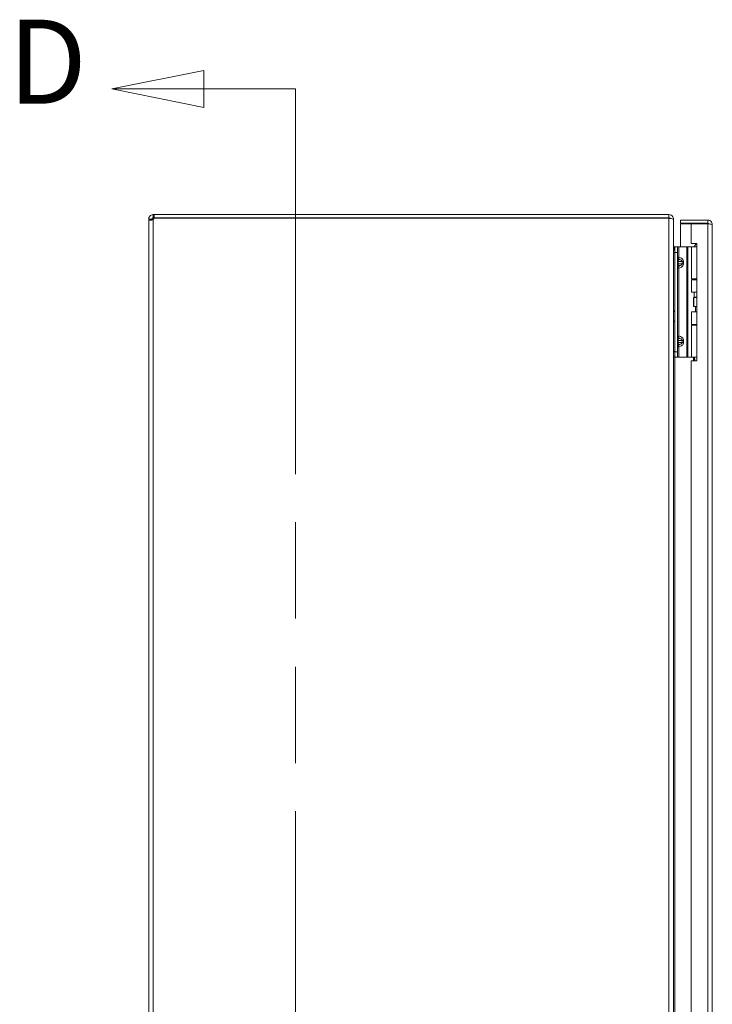
# Model space of a CAD drawing. Units: inches. Extents: x 2 to 180, y 1 to 117.
# Drawn here: x 2 to 17, y 63 to 86 of the extents above; entities that cross this region are included whole.
import ezdxf

# ---------------------------------------------------------------- set-up
doc = ezdxf.new("R2010")
doc.units = ezdxf.units.IN
doc.header["$LTSCALE"] = 10.666667
doc.header["$MEASUREMENT"] = 0
doc.linetypes.add('DOUBLE_DASH_CHAIN', pattern=[1.2403, 0.6614, -0.0827, 0.1654, -0.0827, 0.1654, -0.0827])
for name, color, linetype, lineweight in [('Section Line (ANSI)', 7, 'DOUBLE_DASH_CHAIN', 13), ('Visible (ANSI)', 7, 'Continuous', 13), ('Visible Narrow (ANSI)', 7, 'Continuous', 18)]:
    doc.layers.add(name, color=color, linetype=linetype, lineweight=lineweight)
doc.styles.add('Label Text (ANSI)', font='RomanS.shx')

# ---------------------------------------------------------------- blocks, each defined once
blk = doc.blocks.new('2dTransSection0')
at = {"layer": 'Section Line (ANSI)', "linetype": 'Continuous'}
for p, q in [((0.5418, 7.9068), (0.345, 7.8674)), ((0.5418, 7.828), (0.5418, 7.9068)), ((0.5418, 7.8674), (0.345, 7.8674)), ((0.345, 7.8674), (0.5418, 7.828)), ((0.7387, 7.8674), (0.5418, 7.8674)), ((0.7387, 7.8674), (0.7387, 7.7899))]:
    blk.add_line(p, q, dxfattribs=at)
at = {"layer": 'Section Line (ANSI)', "linetype": 'DOUBLE_DASH_CHAIN', "ltscale": 0.116914}
blk.add_line((0.7387, 7.8674), (0.7387, 3.4396), dxfattribs=at)
at = {"layer": 'Section Line (ANSI)', "linetype": 'Continuous', "flags": 128}
blk.add_lwpolyline([(0.5418, 7.9068), (0.345, 7.8674), (0.5418, 7.828), (0.5418, 7.9068)], dxfattribs=at)
at = {"layer": 'Section Line (ANSI)'}
blk.add_solid([(0.5418, 7.9068), (0.345, 7.8674), (0.5418, 7.828), (0.5418, 7.9068)], dxfattribs=at)
at = {"layer": 'Section Line (ANSI)', "insert": (0.1226, 7.7796), "char_height": 0.18, "attachment_point": 7, "style": 'Label Text (ANSI)'}
blk.add_mtext('D', dxfattribs=at)

msp = doc.modelspace()

# ---------------------------------------------------------------- linework, layer by layer
at = {"layer": 'Visible (ANSI)'}
for p, q in [((4.627, 81.05), (4.647, 81.05)), ((4.627, 81.05), (4.627, 80.999)), ((4.627, 80.999), (4.627, 80.976)), ((16.417, 81.05), (4.647, 81.05)), ((4.647, 81.05), (4.647, 80.976)), ((16.417, 80.976), (16.417, 81.05)), ((4.522, 80.944), (4.596, 80.944)), ((4.522, 80.935), (4.522, 80.944)), ((4.522, 80.935), (4.596, 80.935)), ((4.522, 41.164), (4.522, 80.935)), ((4.596, 80.944), (4.596, 80.935)), ((4.647, 80.976), (4.627, 80.976)), ((4.647, 80.976), (16.417, 80.976)), ((4.65, 80.97), (16.417, 80.97)), ((16.417, 80.965), (16.417, 80.97)), ((16.515, 80.944), (16.522, 80.944)), ((16.522, 80.933), (16.522, 80.944)), ((16.522, 80.933), (16.522, 41.166)), ((17.303, 80.925), (16.678, 80.925)), ((16.678, 80.851), (16.678, 80.925)), ((17.303, 80.851), (16.678, 80.851)), ((16.928, 80.84), (16.678, 80.84)), ((16.678, 80.84), (16.678, 80.312)), ((16.928, 80.84), (16.928, 80.393)), ((16.928, 80.84), (17.303, 80.84)), ((17.303, 80.851), (17.303, 80.925)), ((17.408, 80.819), (17.408, 41.28)), ((16.553, 80.312), (16.553, 80.187)), ((16.553, 80.312), (16.612, 80.312)), ((16.639, 80.312), (16.612, 80.312)), ((16.612, 80.187), (16.612, 80.312)), ((16.825, 80.312), (16.639, 80.312)), ((16.847, 80.312), (16.825, 80.312)), ((16.932, 80.312), (16.847, 80.312)), ((16.928, 80.393), (17.053, 80.393)), ((16.932, 80.312), (17.053, 80.312)), ((16.932, 79.58), (16.932, 80.312)), ((17.037, 80.386), (16.994, 80.312)), ((17.053, 80.386), (17.037, 80.386)), ((17.053, 80.393), (17.053, 77.706)), ((16.553, 80.3), (16.522, 80.3)), ((16.553, 77.917), (16.553, 80.187)), ((16.612, 77.917), (16.612, 80.187)), ((16.932, 79.58), (17.053, 79.58)), ((16.932, 79.562), (17.053, 79.562)), ((16.932, 79.277), (16.932, 79.562)), ((16.994, 79.562), (16.994, 79.58)), ((17.053, 79.277), (16.932, 79.277)), ((16.994, 79.166), (16.994, 79.277)), ((16.981, 79.152), (16.984, 79.152)), ((16.981, 78.952), (16.981, 79.152)), ((16.981, 78.952), (16.984, 78.952)), ((16.984, 79.152), (17.053, 79.152)), ((16.984, 78.952), (16.984, 79.152)), ((16.984, 78.952), (17.053, 78.952)), ((17.053, 79.166), (16.994, 79.166)), ((17.003, 79.152), (16.994, 79.166)), ((17.022, 78.827), (17.022, 78.952)), ((16.522, 78.825), (16.553, 78.852)), ((16.932, 78.827), (17.053, 78.827)), ((16.932, 78.541), (16.932, 78.827)), ((16.522, 78.623), (16.553, 78.596)), ((16.932, 78.541), (17.053, 78.541)), ((16.932, 78.524), (17.053, 78.524)), ((16.932, 77.792), (16.932, 78.524)), ((16.994, 78.524), (16.994, 78.541)), ((16.553, 77.917), (16.553, 77.792)), ((16.612, 77.792), (16.612, 77.917)), ((16.522, 77.8), (16.553, 77.8)), ((16.612, 77.792), (16.553, 77.792)), ((16.639, 77.792), (16.612, 77.792)), ((16.825, 77.792), (16.639, 77.792)), ((16.847, 77.792), (16.825, 77.792)), ((16.932, 77.792), (16.847, 77.792)), ((16.928, 77.706), (16.928, 62.393)), ((17.053, 77.706), (16.928, 77.706)), ((16.932, 77.792), (17.053, 77.792)), ((16.994, 77.782), (16.994, 77.792))]:
    msp.add_line(p, q, dxfattribs=at)
for centre, radius, start, end in [((4.584, 80.988), 0.068, 309.3785, 344.7449), ((16.417, 80.944), 0.0312, 38.2337, 90), ((16.553, 80.342), 0.105, 262.0691, 269.7278)]:
    msp.add_arc(centre, radius, start, end, dxfattribs=at)
for points, knots in [([(4.522, 80.944), (4.522, 80.966), (4.53, 80.994), (4.549, 81.014), (4.567, 81.035), (4.594, 81.047), (4.617, 81.049), (4.621, 81.05), (4.624, 81.05), (4.627, 81.05)], [-0.687284, -0.687284, -0.687284, -0.687284, -0.048565, -0.048565, -0.048565, 0.590536, 0.590536, 0.590536, 0.687284, 0.687284, 0.687284, 0.687284]), ([(16.522, 80.944), (16.522, 80.981), (16.501, 81.017), (16.469, 81.036), (16.453, 81.045), (16.435, 81.05), (16.417, 81.05)], [-1.570796, -1.570796, -1.570796, -1.570796, -0.520146, -0.520146, -0.520146, 0, 0, 0, 0]), ([(4.627, 80.935), (4.606, 80.926), (4.578, 80.92), (4.558, 80.92), (4.537, 80.919), (4.525, 80.923), (4.523, 80.931), (4.522, 80.932), (4.522, 80.934), (4.522, 80.935)], [-2.25808, -2.25808, -2.25808, -2.25808, -1.619362, -1.619362, -1.619362, -0.98026, -0.98026, -0.98026, -0.883512, -0.883512, -0.883512, -0.883512]), ([(4.627, 80.976), (4.619, 80.976), (4.607, 80.971), (4.601, 80.962), (4.598, 80.956), (4.596, 80.95), (4.596, 80.944)], [-0.687284, -0.687284, -0.687284, -0.687284, 0.163081, 0.163081, 0.163081, 0.687284, 0.687284, 0.687284, 0.687284]), ([(16.417, 80.965), (16.454, 80.965), (16.49, 80.958), (16.508, 80.949), (16.517, 80.944), (16.522, 80.939), (16.522, 80.933)], [0, 0, 0, 0, 1.050651, 1.050651, 1.050651, 1.570796, 1.570796, 1.570796, 1.570796]), ([(17.408, 80.819), (17.408, 80.858), (17.386, 80.895), (17.351, 80.913), (17.337, 80.921), (17.32, 80.925), (17.303, 80.925)], [0, 0, 0, 0, 1.095058, 1.095058, 1.095058, 1.570796, 1.570796, 1.570796, 1.570796]), ([(17.329, 80.836), (17.324, 80.844), (17.315, 80.85), (17.306, 80.851), (17.305, 80.851), (17.304, 80.851), (17.303, 80.851)], [0.5736743, 0.5736743, 0.5736743, 0.5736743, 1.4834748, 1.4834748, 1.4834748, 1.5707963, 1.5707963, 1.5707963, 1.5707963]), ([(17.303, 80.84), (17.342, 80.835), (17.379, 80.83), (17.397, 80.826), (17.404, 80.824), (17.408, 80.822), (17.408, 80.819)], [0, 0, 0, 0, 1.095058, 1.095058, 1.095058, 1.570796, 1.570796, 1.570796, 1.570796]), ([(16.553, 80.311), (16.541, 80.311), (16.53, 80.319), (16.525, 80.329), (16.523, 80.333), (16.522, 80.338), (16.522, 80.342)], [-3.125592, -3.125592, -3.125592, -3.125592, -2.012802, -2.012802, -2.012802, -1.570796, -1.570796, -1.570796, -1.570796]), ([(16.553, 80.226), (16.541, 80.227), (16.53, 80.251), (16.525, 80.286), (16.523, 80.3), (16.522, 80.316), (16.522, 80.331)], [-3.125592, -3.125592, -3.125592, -3.125592, -2.012802, -2.012802, -2.012802, -1.570796, -1.570796, -1.570796, -1.570796]), ([(17.017, 77.706), (17.015, 77.714), (17.013, 77.722), (17.008, 77.743), (17.004, 77.756), (16.999, 77.771), (16.997, 77.775), (16.995, 77.78), (16.994, 77.782), (16.994, 77.782)], [-0.8154172, -0.8154172, -0.8154172, -0.8154172, -0.7504936, -0.7504936, -0.6361462, -0.6361462, -0.5914571, -0.5914571, -0.546768, -0.546768, -0.546768, -0.546768])]:
    msp.add_open_spline(points, degree=3, knots=knots, dxfattribs=at)
for points in [[(4.596, 80.935), (4.596, 80.931), (4.597, 80.928), (4.598, 80.925)], [(16.999, 80.32), (16.995, 80.316), (16.989, 80.313), (16.983, 80.312)]]:
    msp.add_open_spline(points, degree=3, dxfattribs=at)
at = {"layer": 'Visible Narrow (ANSI)'}
for p, q in [((4.627, 80.935), (4.627, 41.164)), ((16.417, 41.135), (16.417, 80.965)), ((17.303, 41.26), (17.303, 80.84)), ((16.639, 80.075), (16.639, 80.312)), ((16.825, 77.792), (16.825, 80.312)), ((16.847, 77.792), (16.847, 80.312)), ((16.522, 80.175), (16.553, 80.175)), ((16.612, 80.187), (16.553, 80.187)), ((16.612, 80.075), (16.639, 80.075)), ((16.612, 79.977), (16.627, 79.977)), ((16.627, 79.927), (16.612, 79.927)), ((16.717, 79.977), (16.627, 79.977)), ((16.627, 79.977), (16.627, 79.927)), ((16.627, 79.927), (16.717, 79.927)), ((16.717, 79.927), (16.717, 79.977)), ((16.753, 79.977), (16.717, 79.977)), ((16.717, 79.927), (16.753, 79.927)), ((16.753, 79.977), (16.753, 79.927)), ((16.639, 79.829), (16.612, 79.829)), ((16.639, 78.275), (16.639, 79.829)), ((16.612, 78.275), (16.639, 78.275)), ((16.612, 78.177), (16.627, 78.177)), ((16.612, 78.127), (16.627, 78.127)), ((16.717, 78.177), (16.627, 78.177)), ((16.627, 78.177), (16.627, 78.127)), ((16.627, 78.127), (16.717, 78.127)), ((16.717, 78.127), (16.717, 78.177)), ((16.717, 78.177), (16.753, 78.177)), ((16.717, 78.127), (16.753, 78.127)), ((16.753, 78.177), (16.753, 78.127)), ((16.553, 77.925), (16.522, 77.925)), ((16.553, 77.917), (16.612, 77.917)), ((16.639, 78.029), (16.612, 78.029)), ((16.639, 77.792), (16.639, 78.029)), ((16.553, 77.792), (16.553, 62.312)), ((16.978, 77.706), (16.978, 77.792)), ((17, 77.768), (17, 77.706))]:
    msp.add_line(p, q, dxfattribs=at)
for points, knots in [([(16.612, 80.075), (16.612, 80.063), (16.616, 80.052), (16.63, 80.034), (16.639, 80.027), (16.649, 80.023)], [0, 0, 0, 0, 0.000876974, 0.000876974, 0.001753949, 0.001753949, 0.001753949, 0.001753949]), ([(16.649, 79.88), (16.639, 79.876), (16.63, 79.87), (16.616, 79.852), (16.612, 79.84), (16.612, 79.829)], [-0.000006973, -0.000006973, -0.000006973, -0.000006973, 0.000870773, 0.000870773, 0.001748518, 0.001748518, 0.001748518, 0.001748518]), ([(16.649, 80.023), (16.647, 80.022), (16.646, 80.021), (16.644, 80.02), (16.641, 80.017), (16.637, 80.013), (16.635, 80.009), (16.632, 80.004), (16.63, 79.999), (16.629, 79.994), (16.627, 79.988), (16.627, 79.982), (16.627, 79.977)], [1.937541, 1.937541, 1.937541, 1.937541, 2.111195, 2.111195, 2.111195, 2.452995, 2.452995, 2.452995, 2.789896, 2.789896, 2.789896, 3.141593, 3.141593, 3.141593, 3.141593]), ([(16.627, 79.927), (16.627, 79.921), (16.627, 79.915), (16.629, 79.91), (16.63, 79.904), (16.632, 79.899), (16.635, 79.895), (16.637, 79.89), (16.641, 79.887), (16.644, 79.884), (16.646, 79.882), (16.647, 79.881), (16.649, 79.88)], [0, 0, 0, 0, 0.351697, 0.351697, 0.351697, 0.688598, 0.688598, 0.688598, 1.030397, 1.030397, 1.030397, 1.204051, 1.204051, 1.204051, 1.204051]), ([(16.639, 80.075), (16.638, 80.063), (16.639, 80.052), (16.643, 80.034), (16.646, 80.027), (16.649, 80.023)], [0, 0, 0, 0, 0.000876974, 0.000876974, 0.001753949, 0.001753949, 0.001753949, 0.001753949]), ([(16.649, 79.88), (16.646, 79.876), (16.643, 79.87), (16.639, 79.852), (16.638, 79.84), (16.639, 79.829)], [-0.000006973, -0.000006973, -0.000006973, -0.000006973, 0.000870773, 0.000870773, 0.001748518, 0.001748518, 0.001748518, 0.001748518]), ([(16.639, 80.075), (16.654, 80.073), (16.669, 80.069), (16.683, 80.063), (16.697, 80.057), (16.71, 80.049), (16.72, 80.041), (16.731, 80.032), (16.739, 80.021), (16.744, 80.011), (16.75, 79.999), (16.753, 79.988), (16.753, 79.977)], [4.909212, 4.909212, 4.909212, 4.909212, 5.256378, 5.256378, 5.256378, 5.592226, 5.592226, 5.592226, 5.927859, 5.927859, 5.927859, 6.283185, 6.283185, 6.283185, 6.283185]), ([(16.753, 79.927), (16.753, 79.916), (16.75, 79.904), (16.744, 79.893), (16.739, 79.882), (16.731, 79.872), (16.72, 79.863), (16.71, 79.854), (16.697, 79.846), (16.683, 79.841), (16.669, 79.835), (16.654, 79.831), (16.639, 79.829)], [3.141593, 3.141593, 3.141593, 3.141593, 3.496918, 3.496918, 3.496918, 3.832552, 3.832552, 3.832552, 4.1684, 4.1684, 4.1684, 4.515566, 4.515566, 4.515566, 4.515566]), ([(16.717, 79.977), (16.717, 79.982), (16.715, 79.988), (16.711, 79.994), (16.707, 79.999), (16.701, 80.004), (16.693, 80.009), (16.685, 80.013), (16.675, 80.017), (16.665, 80.02), (16.66, 80.021), (16.655, 80.022), (16.649, 80.023)], [0, 0, 0, 0, 0.351697, 0.351697, 0.351697, 0.688598, 0.688598, 0.688598, 1.030397, 1.030397, 1.030397, 1.204051, 1.204051, 1.204051, 1.204051]), ([(16.649, 79.88), (16.655, 79.881), (16.66, 79.882), (16.665, 79.884), (16.675, 79.887), (16.685, 79.89), (16.693, 79.895), (16.701, 79.899), (16.707, 79.904), (16.711, 79.91), (16.715, 79.915), (16.717, 79.921), (16.717, 79.927)], [1.937541, 1.937541, 1.937541, 1.937541, 2.111195, 2.111195, 2.111195, 2.452995, 2.452995, 2.452995, 2.789896, 2.789896, 2.789896, 3.141593, 3.141593, 3.141593, 3.141593]), ([(16.649, 78.223), (16.639, 78.227), (16.63, 78.234), (16.616, 78.252), (16.612, 78.263), (16.612, 78.275)], [-0.000006973, -0.000006973, -0.000006973, -0.000006973, 0.000870773, 0.000870773, 0.001748518, 0.001748518, 0.001748518, 0.001748518]), ([(16.612, 78.029), (16.612, 78.04), (16.616, 78.052), (16.63, 78.07), (16.639, 78.076), (16.649, 78.08)], [0, 0, 0, 0, 0.000876974, 0.000876974, 0.001753949, 0.001753949, 0.001753949, 0.001753949]), ([(16.649, 78.223), (16.647, 78.222), (16.646, 78.221), (16.644, 78.22), (16.641, 78.217), (16.637, 78.213), (16.635, 78.209), (16.632, 78.204), (16.63, 78.199), (16.629, 78.194), (16.627, 78.188), (16.627, 78.182), (16.627, 78.177)], [1.937541, 1.937541, 1.937541, 1.937541, 2.111195, 2.111195, 2.111195, 2.452995, 2.452995, 2.452995, 2.789896, 2.789896, 2.789896, 3.141593, 3.141593, 3.141593, 3.141593]), ([(16.627, 78.127), (16.627, 78.121), (16.627, 78.115), (16.629, 78.11), (16.63, 78.104), (16.632, 78.099), (16.635, 78.095), (16.637, 78.09), (16.641, 78.087), (16.644, 78.084), (16.646, 78.082), (16.647, 78.081), (16.649, 78.08)], [0, 0, 0, 0, 0.351697, 0.351697, 0.351697, 0.688598, 0.688598, 0.688598, 1.030397, 1.030397, 1.030397, 1.204051, 1.204051, 1.204051, 1.204051]), ([(16.649, 78.223), (16.646, 78.227), (16.643, 78.234), (16.639, 78.252), (16.638, 78.263), (16.639, 78.275)], [-0.000006973, -0.000006973, -0.000006973, -0.000006973, 0.000870773, 0.000870773, 0.001748518, 0.001748518, 0.001748518, 0.001748518]), ([(16.639, 78.029), (16.638, 78.04), (16.639, 78.052), (16.643, 78.07), (16.646, 78.076), (16.649, 78.08)], [0, 0, 0, 0, 0.000876974, 0.000876974, 0.001753949, 0.001753949, 0.001753949, 0.001753949]), ([(16.639, 78.275), (16.654, 78.273), (16.669, 78.269), (16.683, 78.263), (16.697, 78.257), (16.71, 78.249), (16.72, 78.241), (16.731, 78.232), (16.739, 78.221), (16.744, 78.211), (16.75, 78.199), (16.753, 78.188), (16.753, 78.177)], [4.909212, 4.909212, 4.909212, 4.909212, 5.256378, 5.256378, 5.256378, 5.592226, 5.592226, 5.592226, 5.927859, 5.927859, 5.927859, 6.283185, 6.283185, 6.283185, 6.283185]), ([(16.753, 78.127), (16.753, 78.116), (16.75, 78.104), (16.744, 78.093), (16.739, 78.082), (16.731, 78.072), (16.72, 78.063), (16.71, 78.054), (16.697, 78.046), (16.683, 78.041), (16.669, 78.035), (16.654, 78.031), (16.639, 78.029)], [3.141593, 3.141593, 3.141593, 3.141593, 3.496918, 3.496918, 3.496918, 3.832552, 3.832552, 3.832552, 4.1684, 4.1684, 4.1684, 4.515566, 4.515566, 4.515566, 4.515566]), ([(16.717, 78.177), (16.717, 78.182), (16.715, 78.188), (16.711, 78.194), (16.707, 78.199), (16.701, 78.204), (16.693, 78.209), (16.685, 78.213), (16.675, 78.217), (16.665, 78.22), (16.66, 78.221), (16.655, 78.222), (16.649, 78.223)], [0, 0, 0, 0, 0.351697, 0.351697, 0.351697, 0.688598, 0.688598, 0.688598, 1.030397, 1.030397, 1.030397, 1.204051, 1.204051, 1.204051, 1.204051]), ([(16.649, 78.08), (16.655, 78.081), (16.66, 78.082), (16.665, 78.084), (16.675, 78.087), (16.685, 78.09), (16.693, 78.095), (16.701, 78.099), (16.707, 78.104), (16.711, 78.11), (16.715, 78.115), (16.717, 78.121), (16.717, 78.127)], [1.937541, 1.937541, 1.937541, 1.937541, 2.111195, 2.111195, 2.111195, 2.452995, 2.452995, 2.452995, 2.789896, 2.789896, 2.789896, 3.141593, 3.141593, 3.141593, 3.141593])]:
    msp.add_open_spline(points, degree=3, knots=knots, dxfattribs=at)

# ---------------------------------------------------------------- block references
at = {"layer": 'Section Line (ANSI)', "xscale": 10.66666666666666, "yscale": 10.66666666666666, "zscale": 10.66666666666666}
msp.add_blockref('2dTransSection0', (0, 0), dxfattribs=at)

doc.saveas('drawing.dxf')
